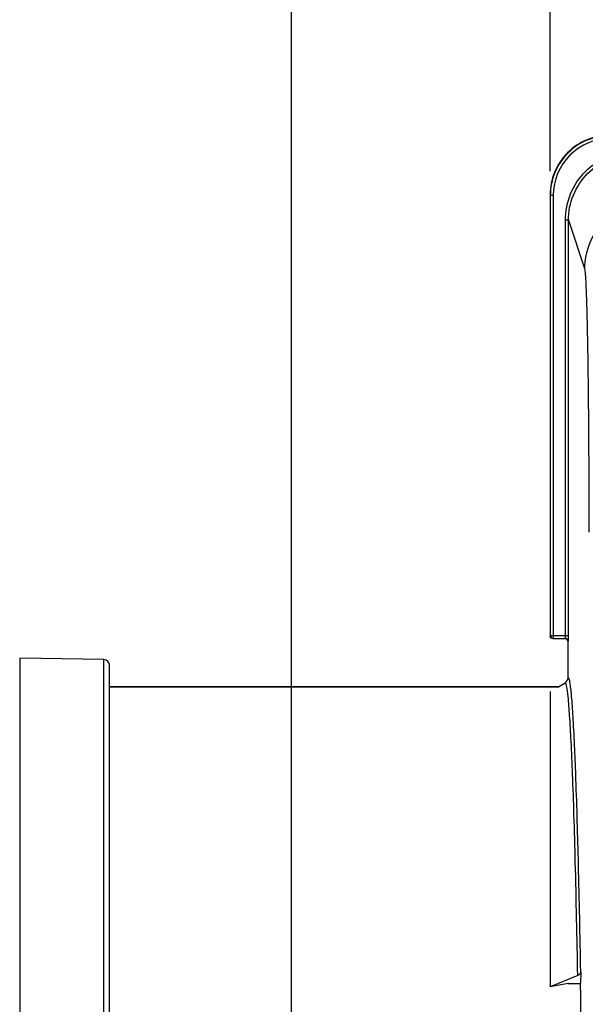
# Model space of a CAD drawing. Units: millimetres. Extents: x 0 to 594, y 0 to 420.
# Drawn here: x 131 to 155, y 290 to 331 of the extents above; entities that cross this region are included whole.
import ezdxf

# ---------------------------------------------------------------- set-up
doc = ezdxf.new("R2010")
doc.units = ezdxf.units.MM
doc.header["$LTSCALE"] = 32.67
doc.layers.get('0').update_dxf_attribs({"linetype": 'CONTINUOUS'})
doc.layers.add('AXES', color=7, linetype='CONTINUOUS')
doc.layers.add('SOLIDES', color=7, linetype='CONTINUOUS')
doc.styles.get("Standard").update_dxf_attribs({"font": 'txt', "width": 0.85})
doc.dimstyles.new('DIMSTYLE_2', dxfattribs={"dimtxt": 3.5, "dimasz": 3.5, "dimexe": 0.18, "dimexo": 0.0625, "dimgap": 0.09, "dimtad": 1, "dimdec": 4, "dimlfac": 4, "dimdsep": 46, "dimtxsty": 'STANDARD', "dimblk": '_FILLED', "dimblk1": '_FILLED', "dimblk2": '_FILLED', "dimcen": 0.09, "dimclrt": 5, "dimadec": 0, "dimazin": 0, "dimtp": 0.5, "dimtm": 0.5, "dimtfac": 1, "dimtdec": 4, "dimtofl": 0, "dimtmove": 0, "dimatfit": 3, "dimldrblk": '_FILLED', "dimfxl": 1, "dimtolj": 1, "dimarcsym": 0})
doc.dimstyles.new('DIMSTYLE_3', dxfattribs={"dimtxt": 3.5, "dimasz": 3.5, "dimexe": 0.18, "dimexo": 0.0625, "dimgap": 0.09, "dimtad": 1, "dimdec": 4, "dimlfac": 4, "dimdsep": 46, "dimtxsty": 'STANDARD', "dimblk": '_FILLED', "dimblk1": '_FILLED', "dimblk2": '_FILLED', "dimcen": 0.09, "dimclrt": 5, "dimadec": 0, "dimazin": 0, "dimtp": 0.0001, "dimtm": 0.0001, "dimtfac": 1, "dimtdec": 4, "dimtofl": 0, "dimtmove": 0, "dimatfit": 3, "dimldrblk": '_FILLED', "dimfxl": 1, "dimtolj": 1, "dimarcsym": 0})

# ---------------------------------------------------------------- blocks, each defined once
blk = doc.blocks.new('_FILLED')
at = {"color": 0, "linetype": 'BYBLOCK'}
blk.add_solid([(0, 0), (-1, 0.214), (-1, -0.214)], dxfattribs=at)
blk = doc.blocks.new('*D1')
at = {"color": 2, "linetype": 'CONTINUOUS'}
for p, q in [((102.594, 317.789), (102.594, 344.445)), ((142.303, 260.653), (142.303, 344.445)), ((102.594, 342.945), (122.448, 342.945)), ((142.303, 342.945), (122.448, 342.945))]:
    blk.add_line(p, q, dxfattribs=at)
at = {"color": 2, "linetype": 'CONTINUOUS', "xscale": 3.5, "yscale": 3.5, "zscale": 3.5, "rotation": 180}
blk.add_blockref('_FILLED', (102.594, 342.945), dxfattribs=at)
at = {"color": 2, "linetype": 'CONTINUOUS', "xscale": 3.5, "yscale": 3.5, "zscale": 3.5}
blk.add_blockref('_FILLED', (142.303, 342.945), dxfattribs=at)
at = {"color": 5, "linetype": 'CONTINUOUS', "insert": (122.448, 347.32), "char_height": 3.5, "width": 8.925, "attachment_point": 2, "line_spacing_factor": 0.9}
blk.add_mtext(' Xg', dxfattribs=at)
blk = doc.blocks.new('*D5')
at = {"color": 2, "linetype": 'CONTINUOUS'}
for p, q in [((102.594, 317.789), (102.594, 384.278)), ((228.344, 268.73), (228.344, 384.278)), ((102.594, 382.778), (165.469, 382.778)), ((228.344, 382.778), (165.469, 382.778))]:
    blk.add_line(p, q, dxfattribs=at)
at = {"color": 2, "linetype": 'CONTINUOUS', "xscale": 3.5, "yscale": 3.5, "zscale": 3.5, "rotation": 180}
blk.add_blockref('_FILLED', (102.594, 382.778), dxfattribs=at)
at = {"color": 2, "linetype": 'CONTINUOUS', "xscale": 3.5, "yscale": 3.5, "zscale": 3.5}
blk.add_blockref('_FILLED', (228.344, 382.778), dxfattribs=at)
at = {"color": 5, "linetype": 'CONTINUOUS', "insert": (165.469, 387.153), "char_height": 3.5, "width": 8.925, "attachment_point": 2, "line_spacing_factor": 0.9}
blk.add_mtext('503', dxfattribs=at)
blk = doc.blocks.new('*D8')
at = {"color": 2, "linetype": 'CONTINUOUS'}
for p, q in [((102.594, 317.789), (102.594, 357.394)), ((175.344, 300.319), (175.344, 357.394)), ((102.594, 355.894), (138.969, 355.894)), ((175.344, 355.894), (138.969, 355.894))]:
    blk.add_line(p, q, dxfattribs=at)
at = {"color": 2, "linetype": 'CONTINUOUS', "xscale": 3.5, "yscale": 3.5, "zscale": 3.5, "rotation": 180}
blk.add_blockref('_FILLED', (102.594, 355.894), dxfattribs=at)
at = {"color": 2, "linetype": 'CONTINUOUS', "xscale": 3.5, "yscale": 3.5, "zscale": 3.5}
blk.add_blockref('_FILLED', (175.344, 355.894), dxfattribs=at)
at = {"color": 5, "linetype": 'CONTINUOUS', "insert": (138.969, 360.269), "char_height": 3.5, "width": 8.925, "attachment_point": 2, "line_spacing_factor": 0.9}
blk.add_mtext('291', dxfattribs=at)
blk = doc.blocks.new('*D15')
at = {"color": 2, "linetype": 'CONTINUOUS'}
for p, q in [((102.594, 317.789), (102.594, 372.2)), ((153.094, 357.976), (153.094, 372.2)), ((102.594, 370.7), (127.844, 370.7)), ((153.094, 370.7), (127.844, 370.7)), ((153.094, 324.319), (153.094, 354.191))]:
    blk.add_line(p, q, dxfattribs=at)
at = {"color": 2, "linetype": 'CONTINUOUS', "xscale": 3.5, "yscale": 3.5, "zscale": 3.5, "rotation": 180}
blk.add_blockref('_FILLED', (102.594, 370.7), dxfattribs=at)
at = {"color": 2, "linetype": 'CONTINUOUS', "xscale": 3.5, "yscale": 3.5, "zscale": 3.5}
blk.add_blockref('_FILLED', (153.094, 370.7), dxfattribs=at)
at = {"color": 5, "linetype": 'CONTINUOUS', "insert": (127.844, 375.075), "char_height": 3.5, "width": 8.925, "attachment_point": 2, "line_spacing_factor": 0.9}
blk.add_mtext('202', dxfattribs=at)
blk = doc.blocks.new('*D16')
at = {"color": 2, "linetype": 'CONTINUOUS'}
for p, q in [((153.094, 362.818), (153.094, 372.2)), ((213.594, 324.319), (213.594, 372.2)), ((153.094, 370.7), (183.344, 370.7)), ((213.594, 370.7), (183.344, 370.7))]:
    blk.add_line(p, q, dxfattribs=at)
at = {"color": 2, "linetype": 'CONTINUOUS', "xscale": 3.5, "yscale": 3.5, "zscale": 3.5, "rotation": 180}
blk.add_blockref('_FILLED', (153.094, 370.7), dxfattribs=at)
at = {"color": 2, "linetype": 'CONTINUOUS', "xscale": 3.5, "yscale": 3.5, "zscale": 3.5}
blk.add_blockref('_FILLED', (213.594, 370.7), dxfattribs=at)
at = {"color": 5, "linetype": 'CONTINUOUS', "insert": (183.344, 375.075), "char_height": 3.5, "width": 8.925, "attachment_point": 2, "line_spacing_factor": 0.9}
blk.add_mtext('242', dxfattribs=at)

msp = doc.modelspace()

# ---------------------------------------------------------------- linework, layer by layer
at = {"color": 9, "linetype": 'CONTINUOUS'}
for p, q in [((153.104541, 323.308542), (153.104541, 304.955037)), ((153.229522, 323.308542), (153.104541, 323.308542)), ((153.229522, 323.308542), (153.229522, 304.830057)), ((153.733848, 304.955037), (153.733848, 322.272108)), ((153.858829, 322.272108), (153.733848, 322.272108)), ((153.858829, 304.955037), (153.858829, 322.272104)), ((153.858829, 322.272104), (154.530864, 320.254363)), ((153.104541, 304.955037), (153.858829, 304.955037)), ((153.229522, 304.830057), (153.729561, 304.830057)), ((153.843594, 304.694128), (153.854541, 304.705076)), ((130.964231, 304.009642), (130.964231, 217.128576)), ((134.472957, 217.189821), (134.472957, 303.948397))]:
    msp.add_line(p, q, dxfattribs=at)
at = {"color": 7, "linetype": 'CONTINUOUS'}
for p, q in [((153.854541, 304.705076), (153.854994, 304.706884)), ((153.858806, 304.929094), (153.858829, 304.955037)), ((153.843594, 303.195519), (153.843594, 304.694128)), ((134.472957, 303.948397), (130.964231, 304.009642)), ((134.718594, 217.439783), (134.718594, 303.698435)), ((134.718594, 302.819109), (153.44167, 302.819109)), ((153.44167, 302.819109), (153.718556, 302.978969)), ((153.093594, 302.618147), (153.093594, 290.302269)), ((154.248452, 290.773738), (153.093594, 290.302269)), ((154.373452, 290.924635), (154.365069, 290.444371)), ((153.843594, 290.444371), (153.093594, 290.302269)), ((153.843594, 290.444371), (154.365069, 290.444371))]:
    msp.add_line(p, q, dxfattribs=at)
for centre, radius, start, end in [((155.593063, 323.31964), 2.499462, 89.9965498, 180.0034502), ((153.217101, 304.944216), 0.123508, 180.058373, 190.1774979), ((153.229539, 304.955054), 0.124998, 180.0077565, 269.9922435), ((134.468594, 303.698435), 0.25, 0, 89)]:
    msp.add_arc(centre, radius, start, end, dxfattribs=at)
at = {"color": 9, "linetype": 'CONTINUOUS'}
for centre, radius, start, end in [((155.60406, 323.308643), 2.499515, 89.9977004, 180.0022996), ((155.604022, 323.308686), 2.374494, 89.9966625, 180.0034712), ((153.729553, 304.705068), 0.124988, 0.003307, 89.996693), ((150.197361, 304.955032), 3.536488, 359.7936948, 0.0000879)]:
    msp.add_arc(centre, radius, start, end, dxfattribs=at)
at = {"color": 7, "linetype": 'CONTINUOUS'}
msp.add_ellipse((153.718575, 304.69409), major_axis=(-0.088415, -0.088415), ratio=0.99969546, start_param=8.639532091, end_param=10.210023831, dxfattribs=at)
at = {"color": 9, "linetype": 'CONTINUOUS'}
for points, knots in [([(153.733848, 322.272108), (153.733849, 322.645999), (153.883015, 323.401943), (154.521778, 324.358102), (155.476816, 324.998661), (156.232784, 325.148423), (156.60666, 325.148424)], [0, 0, 0, 0, 0.250006458, 0.500007497, 0.750004133, 1, 1, 1, 1]), ([(153.858829, 322.272104), (153.858815, 322.629755), (154.001441, 323.352869), (154.612363, 324.267562), (155.525885, 324.88036), (156.249026, 325.02361), (156.606661, 325.023595)], [0, 0, 0, 0, 0.250006693, 0.500007772, 0.750004285, 1, 1, 1, 1]), ([(157.280445, 323.000594), (156.922952, 323.000268), (156.200377, 322.856933), (155.287212, 322.245544), (154.674823, 321.333479), (154.531191, 320.611454), (154.530864, 320.254363)], [0, 0, 0, 0, 0.250140971, 0.50019889, 0.750140428, 1, 1, 1, 1]), ([(154.530864, 320.254363), (154.541969, 320.220974), (154.552383, 320.11766), (154.570848, 319.917031), (154.58633, 319.619368), (154.611093, 319.040482), (154.636791, 318.103965), (154.663149, 316.75104), (154.684607, 315.129259), (154.706749, 312.605222), (154.71282, 310.628231), (154.712821, 309.269438)], [0, 0, 0, 0, 0.00960583, 0.028046695, 0.055210435, 0.090860034, 0.186284882, 0.31091859, 0.460293146, 0.629054189, 1, 1, 1, 1]), ([(153.729561, 304.830057), (153.732259, 304.831395), (153.729497, 304.845905), (153.736198, 304.878754), (153.73373, 304.915852), (153.733825, 304.942298)], [0, 0, 0, 0, 0.080374918, 0.294292173, 1, 1, 1, 1]), ([(153.94105, 302.884464), (153.929145, 302.967563), (153.926449, 303.036877), (153.866895, 303.208793), (153.843594, 303.195519)], [0, 0, 0, 0, 0.757890697, 1, 1, 1, 1]), ([(153.783611, 302.854147), (153.778922, 302.874861), (153.768298, 302.911159), (153.75758, 302.953259), (153.729876, 302.985495), (153.718556, 302.978969)], [0, 0, 0, 0, 0.432397236, 0.733970886, 1, 1, 1, 1]), ([(154.248452, 290.773738), (154.220396, 292.349734), (154.17489, 294.582593), (154.097574, 297.377571), (154.040861, 299.060754), (153.981658, 300.448588), (153.923254, 301.531381), (153.861493, 302.299092), (153.816998, 302.706669), (153.783611, 302.854147)], [0, 0, 0, 0, 0.3910109, 0.553998184, 0.693603983, 0.808768487, 0.898616861, 0.96249014, 1, 1, 1, 1]), ([(154.373452, 290.924635), (154.346977, 292.419939), (154.293176, 295.097958), (154.192491, 298.613758), (154.099558, 300.917182), (154.012106, 302.225743), (153.967943, 302.696733), (153.94105, 302.884464)], [0, 0, 0, 0, 0.374814718, 0.67128709, 0.881525374, 0.952470003, 1, 1, 1, 1])]:
    msp.add_open_spline(points, degree=3, knots=knots, dxfattribs=at)
at = {"color": 7, "linetype": 'CONTINUOUS'}
for points, knots in [([(153.218575, 304.819109), (153.190093, 304.819109), (153.13117, 304.839918), (153.100552, 304.894326), (153.095537, 304.922392)], [0, 0, 0, 0, 0.499752305, 1, 1, 1, 1]), ([(153.854994, 304.706884), (153.85843, 304.730964), (153.856427, 304.805453), (153.858715, 304.879332), (153.858806, 304.929094)], [0, 0, 0, 0, 0.32832095, 1, 1, 1, 1]), ([(154.373452, 290.924635), (154.373184, 290.909292), (154.359153, 290.841379), (154.29687, 290.793508), (154.248452, 290.773738)], [0, 0, 0, 0, 0.226852271, 1, 1, 1, 1])]:
    msp.add_open_spline(points, degree=3, knots=knots, dxfattribs=at)
msp.add_open_spline([(153.718556, 302.978969), (153.790741, 303.020646), (153.843596, 303.112167), (153.843594, 303.195519)], degree=3, dxfattribs=at)
at = {"layer": 'AXES', "color": 7, "linetype": 'CONTINUOUS'}
msp.add_line((153.44167, 302.819109), (134.718594, 302.819109), dxfattribs=at)
at = {"layer": 'SOLIDES', "color": 7, "linetype": 'CONTINUOUS'}
msp.add_line((153.843594, 303.195519), (153.843594, 304.694128), dxfattribs=at)
msp.add_ellipse((153.843594, 260.569109), major_axis=(0, 42.25), ratio=0.017455065, start_param=-1.362293626, end_param=-0.785398163, dxfattribs=at)

# ---------------------------------------------------------------- dimensions: what is measured, and where the dimension line sits
at = {"color": 2, "linetype": 'CONTINUOUS'}
for base, p1, p2, picture, middle in [((228.343594, 382.777538), (102.593594, 317.789007), (228.343594, 268.72953), '*D5', (161.006094, 385.402538)), ((153.093594, 370.700125), (102.593594, 317.789007), (153.093594, 324.31949), '*D15', (123.381094, 373.325125)), ((213.593594, 370.700125), (153.093594, 362.817713), (213.593594, 324.31949), '*D16', (178.881094, 373.325125)), ((175.343594, 355.894189), (102.593594, 317.789007), (175.343594, 300.319109), '*D8', (134.506094, 358.519189))]:
    dim = msp.add_linear_dim(base=base, p1=p1, p2=p2, dimstyle='DIMSTYLE_3', dxfattribs=at)
    dim.commit()
    dim.dimension.update_dxf_attribs({"geometry": picture, "text_midpoint": middle, "dimtype": 160})
dim = msp.add_linear_dim(base=(142.302904, 342.945366), p1=(102.593594, 317.789007), p2=(142.302904, 260.652956), text=' Xg', dimstyle='DIMSTYLE_2', dxfattribs=at)
dim.commit()
dim.dimension.update_dxf_attribs({"geometry": '*D1', "text_midpoint": (117.985749, 345.570366), "dimtype": 160})

doc.saveas('drawing.dxf')
